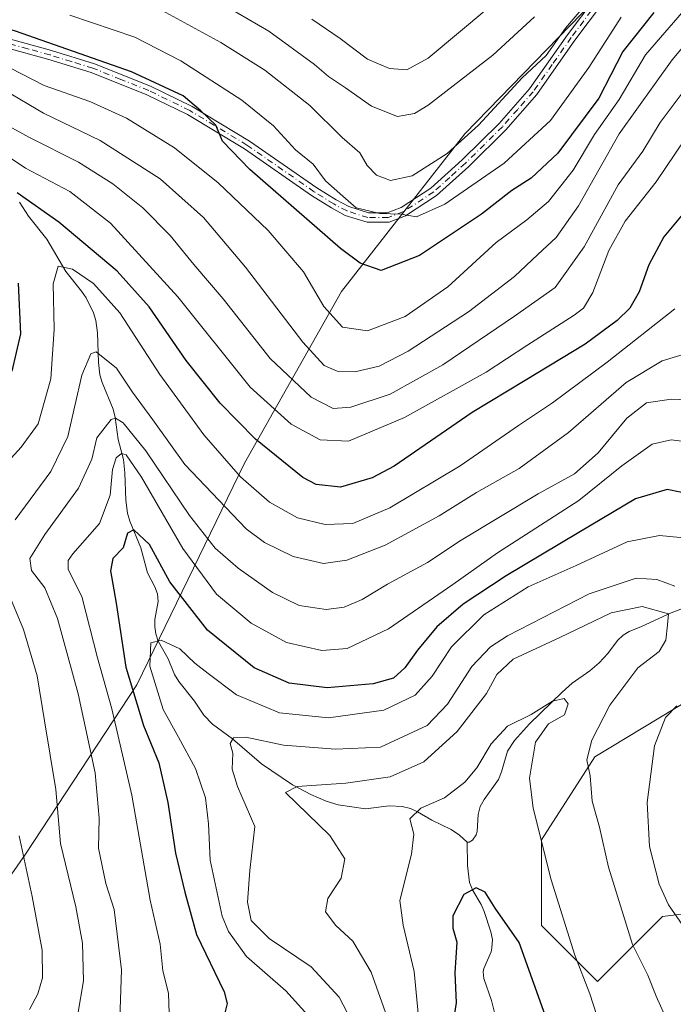
# Model space of a CAD drawing. Units: metres. Extents: x 583121 to 586543, y 4765952 to 4768307.
# Drawn here: x 583525 to 583667, y 4766927 to 4767140 of the extents above; entities that cross this region are included whole.
import ezdxf

# ---------------------------------------------------------------- set-up
doc = ezdxf.new("R2010")
doc.units = ezdxf.units.M
doc.header["$MEASUREMENT"] = 0
doc.linetypes.add('DGN Style 4', pattern=[2.6384748266838614, 1.318413404963828, -0.6592067024819142, 0.001648016756204785, -0.6592067024819142])
for name, color, linetype, lineweight in [('Arbolado forestal CxS', 92, 'Continuous', 0), ('Camino Cxs', 7, 'Continuous', 0), ('Camino eje', 30, 'DGN Style 4', 13), ('Corriente natural lineal', 142, 'Continuous', 13), ('Curva de nivel maestra', 30, 'Continuous', 30), ('Curva de nivel normal', 30, 'Continuous', 0), ('Prado CxS', 92, 'Continuous', 0)]:
    doc.layers.add(name, color=color, linetype=linetype, lineweight=lineweight)

msp = doc.modelspace()

# ---------------------------------------------------------------- linework, layer by layer
at = {"layer": 'Arbolado forestal CxS', "color": 92, "linetype": 'Continuous', "lineweight": 0}
for points in [[(583500.4276999999, 4766913.2687, 381.7848999999987), (583507.1039000005, 4766931.795299999, 381.6174000000028), (583526.3252999998, 4766959.419500001, 370.2348000000056), (583550.4757000003, 4766996.017300001, 350.0875999999989), (583573.8021, 4767044.031099999, 371.2902000000031), (583594.7692999998, 4767081.211300001, 396.6484000000055), (583621.5011, 4767115.309900001, 411.6735000000044), (583651.8963000001, 4767146.613700001, 411.3320999999996), (583691.3517000005, 4767198.2083, 411.5887999999977), (583703.4935, 4767234.628500001, 418.0338999999949), (583724.7386999996, 4767284.7061, 424.7587000000058), (583718.6690999996, 4767321.125700001, 441.3132999999943), (583701.9767000005, 4767362.099099999, 462.2415000000037), (583691.3542999999, 4767387.897500001, 468.4863999999943), (583691.3548999997, 4767444.044700001, 470.9354000000022), (583725.6432999996, 4767496.1555, 482.0283000000054)], [(583609.4124999996, 4767495.145300001, 521.3766000000032), (583614.7830999997, 4767474.039100001, 508.6166999999987), (583630.3771000003, 4767467.801100001, 500.2813000000024), (583662.5217000004, 4767457.703500001, 485.938599999994), (583691.3548999997, 4767444.044700001, 470.9354000000022), (583691.3542999999, 4767387.897500001, 468.4863999999943), (583701.9767000005, 4767362.099099999, 462.2415000000037), (583718.6690999996, 4767321.125700001, 441.3132999999943), (583724.7386999996, 4767284.7061, 424.7587000000058), (583703.4935, 4767234.628500001, 418.0338999999949), (583691.3517000005, 4767198.2083, 411.5887999999977), (583651.8963000001, 4767146.613700001, 411.3320999999996), (583621.5011, 4767115.309900001, 411.6735000000044), (583594.7692999998, 4767081.211300001, 396.6484000000055), (583573.8021, 4767044.031099999, 371.2902000000031), (583550.4757000003, 4766996.017300001, 350.0875999999989), (583526.3252999998, 4766959.419500001, 370.2348000000056), (583507.1039000005, 4766931.795299999, 381.6174000000028), (583500.4276999999, 4766913.2687, 381.7848999999987)], [(583691.3548999997, 4767444.044700001, 470.9354000000022), (583691.3542999999, 4767387.897500001, 468.4863999999943), (583701.9767000005, 4767362.099099999, 462.2415000000037), (583718.6690999996, 4767321.125700001, 441.3132999999943), (583724.7386999996, 4767284.7061, 424.7587000000058), (583703.4935, 4767234.628500001, 418.0338999999949), (583691.3517000005, 4767198.2083, 411.5887999999977), (583651.8963000001, 4767146.613700001, 411.3320999999996), (583621.5011, 4767115.309900001, 411.6735000000044), (583594.7692999998, 4767081.211300001, 396.6484000000055), (583573.8021, 4767044.031099999, 371.2902000000031), (583550.4757000003, 4766996.017300001, 350.0875999999989), (583526.3252999998, 4766959.419500001, 370.2348000000056), (583507.1039000005, 4766931.795299999, 381.6174000000028), (583500.4276999999, 4766913.2687, 381.7848999999987)], [(583881.9654999999, 4767141.844900001, 410.8408999999957), (583879.9430999998, 4767110.694499999, 412.4801000000007), (583889.8835000005, 4767085.456499999, 415.9190999999992), (583904.0034999996, 4767076.1645, 419.5016000000033), (583918.1542999997, 4767064.9671, 418.350099999996), (583917.5144999997, 4767064.9671, 418.1211999999941), (583925.7994999997, 4767029.123500001, 418.5718999999954), (583906.8183000004, 4767015.9835, 416.5236000000005), (583877.6167000001, 4767027.663699999, 403.7142000000022), (583859.9285000004, 4767015.7523, 400.6907999999967), (583826.5126999998, 4767027.6647, 384.5472000000009), (583803.2370999996, 4767027.5153, 374.9162000000069), (583772.0658999998, 4767031.444700001, 360.3718999999983), (583740.4921000004, 4767021.3969, 350.6215999999986), (583704.6341000004, 4767001.752699999, 347.5109999999986), (583673.8958999999, 4766995.147299999, 339.7810999999929), (583649.5988999996, 4766980.442299999, 334.472299999994), (583638.0900999998, 4766962.539899999, 329.164300000004), (583638.0897000004, 4766943.9981, 327.3766000000033), (583650.2379000001, 4766931.849500001, 330.4182000000001), (583664.3044999996, 4766945.9157, 338.2293000000063), (583680.2890999997, 4766947.833500001, 343.6533000000054), (583704.0976999998, 4766919.188100001, 350.5703999999969)], [(583918.1542999997, 4767064.9671, 418.350099999996), (583917.5144999997, 4767064.9671, 418.1211999999941), (583925.7994999997, 4767029.123500001, 418.5718999999954), (583906.8183000004, 4767015.9835, 416.5236000000005), (583877.6167000001, 4767027.663699999, 403.7142000000022), (583859.9285000004, 4767015.7523, 400.6907999999967), (583826.5126999998, 4767027.6647, 384.5472000000009), (583803.2370999996, 4767027.5153, 374.9162000000069), (583772.0658999998, 4767031.444700001, 360.3718999999983), (583740.4921000004, 4767021.3969, 350.6215999999986), (583704.6341000004, 4767001.752699999, 347.5109999999986), (583673.8958999999, 4766995.147299999, 339.7810999999929), (583649.5988999996, 4766980.442299999, 334.472299999994), (583638.0900999998, 4766962.539899999, 329.164300000004), (583638.0897000004, 4766943.9981, 327.3766000000033), (583650.2379000001, 4766931.849500001, 330.4182000000001), (583664.3044999996, 4766945.9157, 338.2293000000063), (583680.2890999997, 4766947.833500001, 343.6533000000054), (583704.0976999998, 4766919.188100001, 350.5703999999969), (583719.7499000002, 4766894.0449, 356.5173000000068), (583738.1432999996, 4766894.983700001, 367.0760000000009), (583778.5393000003, 4766908.988700001, 389.8870000000024), (583779.1787, 4766908.988500001, 390.100900000005)]]:
    msp.add_polyline3d(points, dxfattribs=at)
at = {"layer": 'Camino Cxs', "color": 7, "linetype": 'Continuous', "lineweight": 0}
for points in [[(583500.5201000003, 4767141.300100001, 412.9207000000025), (583513.5601000004, 4767138.8201, 409.8638999999966), (583522.3201000001, 4767136.020099999, 409.9649000000064), (583531.9600999998, 4767133.340100001, 409.7214999999997), (583541.2701000003, 4767130.470100001, 412.6209999999992), (583553.4401000004, 4767125.620100001, 412.5381999999955), (583562.4101, 4767121.2401, 413.6413999999932), (583574.8501000004, 4767113.7301, 415.4422999999952), (583589.4001000002, 4767103.620100001, 415.7651000000042), (583593.6101000002, 4767101.020099999, 415.1971999999951), (583596.3601000002, 4767099.540100001, 414.7859999999928), (583600.6401000004, 4767098.1801, 415.1466999999975), (583604.6801000005, 4767098.1801, 418.1753999999929), (583607.7200999996, 4767099.380100001, 421.6938999999985), (583614.1201, 4767103.540100001, 420.7094999999972), (583620.9200999998, 4767109.700099999, 419.1405999999988), (583628.8800999997, 4767117.540100001, 413.3975999999966), (583635.4801000003, 4767125.040100001, 420.805600000007), (583643.6801000005, 4767136.7401, 422.8864999999933), (583649.6901000004, 4767144.7401, 421.5666999999958)], [(583500.5201000003, 4767141.300100001, 412.9207000000025), (583513.5601000004, 4767138.8201, 409.8638999999966), (583522.3201000001, 4767136.020099999, 409.9649000000064), (583531.9600999998, 4767133.340100001, 409.7214999999997), (583541.2701000003, 4767130.470100001, 412.6209999999992), (583553.4401000004, 4767125.620100001, 412.5381999999955), (583562.4101, 4767121.2401, 413.6413999999932), (583574.8501000004, 4767113.7301, 415.4422999999952), (583589.4001000002, 4767103.620100001, 415.7651000000042), (583593.6101000002, 4767101.020099999, 415.1971999999951), (583596.3601000002, 4767099.540100001, 414.7859999999928), (583600.6401000004, 4767098.1801, 415.1466999999975), (583604.6801000005, 4767098.1801, 418.1753999999929), (583607.7200999996, 4767099.380100001, 421.6938999999985), (583614.1201, 4767103.540100001, 420.7094999999972), (583620.9200999998, 4767109.700099999, 419.1405999999988), (583628.8800999997, 4767117.540100001, 413.3975999999966), (583635.4801000003, 4767125.040100001, 420.805600000007), (583643.6801000005, 4767136.7401, 422.8864999999933), (583649.6901000004, 4767144.7401, 421.5666999999958)], [(583651.3101000004, 4767143.5101, 417.7093000000023), (583645.3301999997, 4767135.550100001, 418.9894000000059), (583637.0701000001, 4767123.780099999, 419.2814999999973), (583630.3601000002, 4767116.140100001, 411.6656999999978), (583622.3201000001, 4767108.220100001, 415.1845999999932), (583615.3701, 4767101.9301, 417.5880999999936), (583608.6601, 4767097.5701, 419.741399999999), (583605.0701000001, 4767096.1501, 416.7930999999954), (583600.3300999999, 4767096.1501, 414.1906000000017), (583595.5701000001, 4767097.6601, 413.4348999999929), (583592.5900999998, 4767099.2601, 414.1708000000072), (583588.2901, 4767101.920100001, 415.0296999999992), (583573.7500999998, 4767112.020099999, 414.1227000000072), (583561.4302000003, 4767119.460100001, 412.9900000000052), (583552.6201, 4767123.7601, 411.1217000000034), (583540.5900999998, 4767128.5601, 411.3310000000056), (583531.3800999997, 4767131.390100001, 408.8715999999986), (583521.7401000002, 4767134.0801, 409.255799999999)], [(583651.3101000004, 4767143.5101, 417.7093000000023), (583645.3301999997, 4767135.550100001, 418.9894000000059), (583637.0701000001, 4767123.780099999, 419.2814999999973), (583630.3601000002, 4767116.140100001, 411.6656999999978), (583622.3201000001, 4767108.220100001, 415.1845999999932), (583615.3701, 4767101.9301, 417.5880999999936), (583608.6601, 4767097.5701, 419.741399999999), (583605.0701000001, 4767096.1501, 416.7930999999954), (583600.3300999999, 4767096.1501, 414.1906000000017), (583595.5701000001, 4767097.6601, 413.4348999999929), (583592.5900999998, 4767099.2601, 414.1708000000072), (583588.2901, 4767101.920100001, 415.0296999999992), (583573.7500999998, 4767112.020099999, 414.1227000000072), (583561.4302000003, 4767119.460100001, 412.9900000000052), (583552.6201, 4767123.7601, 411.1217000000034), (583540.5900999998, 4767128.5601, 411.3310000000056), (583531.3800999997, 4767131.390100001, 408.8715999999986), (583521.7401000002, 4767134.0801, 409.255799999999)]]:
    msp.add_polyline3d(points, dxfattribs=at)
at = {"layer": 'Camino eje', "color": 30, "linetype": 'DGN Style 4', "lineweight": 13}
msp.add_polyline3d([(583650.5000999998, 4767144.1251, 419.5997999999963), (583644.5050999997, 4767136.145099999, 420.8613000000041), (583640.4051000001, 4767130.295100001, 417.9841000000015), (583636.2751000002, 4767124.4101, 419.9073000000063), (583632.9200999998, 4767120.590100001, 415.9554999999964), (583629.6201, 4767116.840100001, 412.4179000000004), (583621.6201, 4767108.960100001, 417.1949000000022), (583618.2200999996, 4767105.880100001, 418.2281999999978), (583614.7451, 4767102.735099999, 419.1578000000009), (583608.1901000004, 4767098.475099999, 420.7670999999973), (583604.8750999998, 4767097.165100001, 417.7173999999941), (583600.4851000002, 4767097.165100001, 414.6165000000037), (583595.9650999998, 4767098.600099999, 414.0831000000035), (583593.1001000004, 4767100.140100001, 414.6509999999981), (583588.8450999996, 4767102.770099999, 415.3003999999929), (583574.3000999996, 4767112.8751, 414.6598999999987), (583561.9200999998, 4767120.350099999, 413.2942000000039), (583553.0301000001, 4767124.690099999, 411.8000999999931), (583547.0151000004, 4767127.090100001, 410.0590999999986), (583540.9301000005, 4767129.515100001, 411.9401999999973), (583536.2751000002, 4767130.950099999, 411.3889999999956), (583531.6700999998, 4767132.3651, 409.0338000000047), (583526.8501000004, 4767133.7051, 409.2409999999945), (583522.0301000001, 4767135.050100001, 409.5730999999942)], dxfattribs=at)
at = {"layer": 'Corriente natural lineal', "color": 142, "linetype": 'Continuous', "lineweight": 13}
for points in [[(583525.0149999997, 4767100.536, 375.7749999999942), (583527.0229000002, 4767097.4814, 373.8991999999998), (583530.9786, 4767092.5198, 372.4986000000063), (583535.0870000003, 4767085.507400001, 370.7603999999992), (583538.5043000003, 4767081.266100001, 369.2909999999974), (583539.5080000004, 4767079.796200001, 368.9854999999953), (583541.0831000004, 4767076.562999999, 367.8356000000058), (583541.6054999996, 4767074.903200001, 367.2761000000028), (583541.9330000002, 4767072.2389, 366.4198000000033), (583542.1381999999, 4767065.7906, 364.9190999999992), (583542.4670000002, 4767063.126800001, 363.8423000000039), (583542.9725000003, 4767061.460000001, 363.554099999994), (583545.3252999998, 4767055.7205, 362.5350999999937), (583545.7544, 4767053.8983, 361.8439000000071), (583546.4282000001, 4767049.177300001, 359.184699999998), (583547.5954, 4767044.8322, 356.1711000000068), (583547.8875000002, 4767041.9529, 355.0391999999993), (583548.0834999997, 4767036.032600001, 353.8469999999944), (583548.4232999999, 4767033.171599999, 353.1431000000011), (583548.9445000002, 4767031.4428, 352.5124999999971), (583551.3450999996, 4767025.711200001, 350.0142999999953), (583552.7954000002, 4767020.3156, 348.7100000000065), (583554.3475000003, 4767017.279999999, 348.4391000000033), (583554.9302000003, 4767015.773800001, 348.2266999999993), (583555.0383000001, 4767014.1084, 347.8478000000032), (583554.3553999999, 4767010.185000001, 347.3102000000072), (583554.3479000004, 4767008.6107, 347.145399999994), (583554.5574000003, 4767007.057200001, 346.9177999999956), (583555.0915999999, 4767005.5142, 346.5457000000025), (583557.2185000004, 4767001.693, 344.7228000000032), (583558.6297000004, 4766998.2641, 343.8868999999977), (583559.5592, 4766996.7565, 343.3876000000019), (583562.9254000001, 4766992.483899999, 341.2247999999963), (583564.9768000003, 4766989.4946, 341.3120000000054), (583566.8110999997, 4766987.5692, 340.6340999999957), (583571.1945000002, 4766984.3903, 339.9468999999954), (583577.4533000002, 4766978.9724, 337.8000000000029), (583584.1906000003, 4766974.4439, 335.9236999999994), (583588.1536999998, 4766972.329500001, 334.7201000000059), (583591.4386999998, 4766970.8665, 334.3579000000027), (583594.0536000002, 4766970.114200001, 333.9376000000047), (583599.9968999998, 4766969.200999999, 333.1312999999937), (583605.0569000002, 4766969.831300001, 332.6731), (583607.8804000001, 4766969.7158, 331.9594999999972), (583609.6849999996, 4766969.3082, 331.3531999999978), (583611.2567999996, 4766968.5657, 330.6456999999937), (583614.3049, 4766966.774700001, 329.577099999995), (583618.5444, 4766964.7641, 328.3791000000056), (583620.3239000002, 4766963.534800001, 327.5843000000023), (583622, 4766962, 326.7217999999993)], [(583669.3784999996, 4767012.853399999, 337.3227000000043), (583666.1572000004, 4767011.660399999, 336.0455999999977), (583659.7559000002, 4767008.650900001, 333.8745000000054), (583657.0629000004, 4767007.5942, 333.6196000000054), (583655.7543000003, 4767006.801100001, 333.4311000000016), (583654.5684000002, 4767005.6393, 333.0231000000058), (583652.4177999999, 4767002.813800001, 331.6291000000056), (583650.5566999996, 4767000.835000001, 331.7899999999936), (583648.5120000001, 4766999.051700001, 331.7627000000066), (583644.6999000004, 4766996.403899999, 331.4667000000045), (583642.5279999999, 4766994.493600001, 330.9380999999994), (583635.5023999996, 4766987.602499999, 329.6808000000019), (583632.2312000003, 4766984.0288, 329.1352999999945), (583630.7370999996, 4766981.6909, 328.9441999999981), (583629.4469, 4766977.2139, 328.3108000000066), (583628.7364999996, 4766975.5602, 328.2151000000013), (583625.6342000002, 4766971.199899999, 328.274900000004), (583624.8088999996, 4766969.701099999, 328.1380999999965), (583624.3810999999, 4766967.992699999, 327.6867000000057), (583624.1217, 4766964.3091, 326.8366999999998), (583623.9216999998, 4766963.5547, 326.6940999999933), (583623.1394999997, 4766962.4343, 326.5418999999966), (583622.3925000001, 4766962.0011, 326.5942000000068), (583622, 4766962, 326.7217999999993)], [(583622, 4766962, 326.7217999999993), (583622.0185000002, 4766956.957400001, 325.943299999999), (583622.4848999997, 4766953.2676, 325.3945999999996), (583623.1770000001, 4766951.512599999, 325.2070999999996), (583625.0149999997, 4766948.484200001, 324.7679000000062), (583625.6869999999, 4766947.013900001, 324.5399000000034), (583627.1097999997, 4766942.5834, 324.0500000000029), (583627.4340000004, 4766940.9012, 323.832899999994), (583627.3537999997, 4766939.1483, 323.6463999999978), (583627.1557999998, 4766938.3003, 323.5899000000064), (583625.5861999998, 4766934.660300001, 323.6055999999954), (583625.4538000004, 4766933.954800001, 323.5844999999972), (583625.6229999998, 4766932.516600001, 323.414499999999), (583627.2816000005, 4766927.7371, 322.8944999999949), (583628.6250999998, 4766922.279999999, 322.4159000000073)]]:
    msp.add_polyline3d(points, dxfattribs=at)
at = {"layer": 'Curva de nivel maestra', "color": 30, "linetype": 'Continuous', "lineweight": 30, "flags": 128}
for points, elevation in [([(583662.3899999997, 4767141.550100001), (583655.7199999997, 4767133.090100001), (583650.4699999997, 4767123.030099999), (583641.6200000001, 4767111.130100001), (583635.8399999999, 4767105.710100001), (583631.6600000003, 4767103.0101), (583625.0999999996, 4767097.9101), (583611.6299999999, 4767088.970100001), (583603.3799999999, 4767085.7501), (583598.8200000003, 4767087.280099999), (583594.5599999996, 4767090.4801), (583574.9199999999, 4767107.5801), (583569, 4767113.710100001), (583567.5899999999, 4767117.200099999), (583564.3099999996, 4767120.3101), (583560.4800000004, 4767123.530099999), (583549.2699999996, 4767128.700099999), (583524.1799999997, 4767137.530099999), (583513.9100000003, 4767140.4801)], 400), ([(583673.5800000001, 4767103.860099999), (583664.5700000003, 4767092.9801), (583661.2999999998, 4767086.950099999), (583659.2599999999, 4767081.110099999), (583657.2300000004, 4767077.5601), (583654.4800000004, 4767074.920100001), (583647.5499999998, 4767069.8101), (583634.5700000003, 4767061.880100001), (583623.0999999996, 4767054.970100001), (583606.1399999997, 4767043.390100001), (583601.4400000004, 4767040.880100001), (583594.54, 4767038.800100001), (583589.25, 4767039.4301), (583586.3899999997, 4767040.9301), (583576.1399999997, 4767049.220100001), (583568.5, 4767056.9801), (583561.1699999999, 4767066.2601), (583553.1399999997, 4767077.860099999), (583546.1799999997, 4767085.610099999), (583533.5300000003, 4767096.210100001), (583524.5199999996, 4767102.520099999)], 375), ([(583524.7599999999, 4767082.9901), (583525.29, 4767072.050100001), (583523.4100000003, 4767063.960100001)], 375), ([(583670.9199999999, 4767037.1601), (583665.29, 4767038.3101), (583658.4199999999, 4767036.3101), (583646.1799999997, 4767029.0101), (583630.4199999999, 4767019.6601), (583621.1100000005, 4767013.4901), (583615.4199999999, 4767008.600099999), (583611.2000000002, 4767003.590100001), (583608.4900000002, 4766999.700099999), (583606, 4766997.520099999), (583601.6500000004, 4766996.2501), (583591.6699999999, 4766995.420100001), (583583.4100000003, 4766996.4101), (583575.8300000001, 4766999.7601), (583565.7599999999, 4767007.9001), (583557.5700000003, 4767018.360099999), (583553.2300000004, 4767026.420100001), (583549.7699999996, 4767029.590100001), (583548.4100000003, 4767028.840100001), (583547.4800000004, 4767025.700099999), (583545.2800000003, 4767023.370100001), (583544.7699999996, 4767020.700099999), (583545.9900000002, 4767013.700099999), (583548.0499999998, 4766999.840100001), (583551.8799999999, 4766987.2501), (583555.2000000002, 4766979.170100001), (583557.1699999999, 4766970.600099999), (583558.8099999996, 4766959.620100001), (583560.8200000003, 4766951.1601), (583563.3499999996, 4766942.0001), (583569.3600000005, 4766929.5801), (583570.0199999996, 4766927.100099999), (583569.29, 4766924.2301)], 350), ([(583639.6200000001, 4766922.530099999), (583633.2400000002, 4766940.2601), (583628.0599999996, 4766947.7301), (583625.8600000005, 4766951.190099999), (583623.9600000001, 4766952.130100001), (583621.25, 4766950.710100001), (583618.9100000003, 4766946.0701), (583618.9100000003, 4766943.360099999), (583619.7400000002, 4766940.360099999), (583619.3099999996, 4766933.690099999), (583619.5700000003, 4766927.220100001), (583618.6200000001, 4766920.8101)], 325)]:
    msp.add_lwpolyline(points, dxfattribs=dict(at, elevation=elevation))
at = {"layer": 'Curva de nivel normal', "color": 30, "linetype": 'Continuous', "lineweight": 0, "flags": 128}
for points, elevation in [([(583555.1600000003, 4767142.439999999), (583568.6100000005, 4767135.09), (583578.1399999997, 4767129.060000001), (583587.8799999999, 4767121.460000001), (583594.9199999999, 4767114.5), (583598.7599999999, 4767111.220000001), (583600.2999999998, 4767108.439999999), (583602.3200000003, 4767106.369999999), (583605.3899999997, 4767105.17), (583610.0899999999, 4767106.180000001), (583617.6500000004, 4767111.050000001), (583624.4199999999, 4767117.15), (583633.9100000003, 4767127.390000001), (583639.0800000001, 4767132.24), (583643.25, 4767138.16), (583651.7400000002, 4767148.09)], 410), ([(583636.5700000003, 4767140.59), (583627.5700000003, 4767132.359999999), (583613.5700000003, 4767121.49), (583610.5899999999, 4767119.699999999), (583606.9100000003, 4767119.060000001), (583601.2400000002, 4767121.279999999), (583595.6299999999, 4767125.279999999), (583591.9699999997, 4767127.680000001), (583588.8899999997, 4767130.34), (583579.0300000003, 4767137.539999999), (583561.1399999997, 4767148)], 415), ([(583669.9199999999, 4767143.180000001), (583660.5800000001, 4767132.4), (583654.9100000003, 4767122.74), (583649.5800000001, 4767115.180000001), (583644.9100000003, 4767107.42), (583639.5700000003, 4767100.680000001), (583634.9100000003, 4767096.680000001), (583628.2400000002, 4767091.77), (583617.7999999998, 4767082.17), (583608.5800000001, 4767075.76), (583600.4100000003, 4767072.65), (583594.9600000001, 4767073.480000001), (583590.9699999997, 4767077.960000001), (583586.54, 4767085.460000001), (583578.8899999997, 4767094.380000001), (583568.0899999999, 4767104.699999999), (583558.5999999996, 4767112.300000001), (583548.25, 4767118.66), (583540.2800000003, 4767122.33), (583530.4199999999, 4767125.779999999), (583523.1200000001, 4767129.529999999)], 395), ([(583626.2400000002, 4767142.300000001), (583613.5700000003, 4767131.699999999), (583608.9100000003, 4767129.140000001), (583605.1500000004, 4767129.449999999), (583600.3799999999, 4767131.49), (583594.4900000002, 4767135.960000001), (583588.3499999996, 4767140.15)], 420), ([(583521.9500000002, 4767124.66), (583530.2599999999, 4767119.74), (583542.54, 4767113.83), (583555.5, 4767105.550000001), (583564.9100000003, 4767097.199999999), (583574, 4767086.470000001), (583586.4000000004, 4767070.210000001), (583591.04, 4767065.180000001), (583593.7999999998, 4767063.960000001), (583597.6399999997, 4767063.810000001), (583602.9100000003, 4767065.01), (583609.2400000002, 4767068.26), (583622.2400000002, 4767076.789999999), (583632.2400000002, 4767084.430000001), (583637.2599999999, 4767089.180000001), (583641.2400000002, 4767092.859999999), (583646.0700000003, 4767099.689999999), (583654.8899999997, 4767115.289999999), (583666.4000000004, 4767131.33), (583674.25, 4767140.680000001)], 390), ([(583535.9699999997, 4767140.960000001), (583550.0300000003, 4767136.220000001), (583559.9699999997, 4767131.119999999), (583573.2100000001, 4767122.560000001), (583580.0300000003, 4767117.01), (583584.8200000003, 4767111.84), (583588.6100000005, 4767108.75), (583591.3200000003, 4767105.119999999), (583595.0700000003, 4767101.83), (583597.9600000001, 4767099.32), (583603.04, 4767098.09), (583607.6699999999, 4767097.880000001), (583610.9800000004, 4767097.32), (583617.1399999997, 4767100.09), (583630.0099999999, 4767108.92), (583640, 4767118.199999999), (583648.3200000003, 4767129.65), (583655.3399999999, 4767140.529999999)], 405), ([(583518.3600000005, 4767119.369999999), (583527.2400000002, 4767114.51), (583537.8399999999, 4767109.199999999), (583545.2699999996, 4767104.51), (583551.75, 4767099.26), (583557.7000000002, 4767093.279999999), (583562.79, 4767087), (583569.1600000003, 4767079.619999999), (583579.2999999998, 4767066.689999999), (583588.2199999997, 4767058.32), (583592.9400000004, 4767055.859999999), (583596.7800000003, 4767056.130000001), (583605.29, 4767058.930000001), (583616.7300000004, 4767065.279999999), (583632.2100000001, 4767075.810000001), (583641.0199999996, 4767082.050000001), (583647.3399999999, 4767090.850000001), (583654.7100000001, 4767104.26), (583660.0099999999, 4767111.52), (583663.7699999996, 4767117.75), (583669.8700000001, 4767125.859999999)], 385), ([(583519.7400000002, 4767112.27), (583526.3600000005, 4767107.84), (583535.9400000004, 4767102.850000001), (583544.7699999996, 4767095.949999999), (583559.3399999999, 4767079.99), (583575.0199999996, 4767060.480000001), (583583.8899999997, 4767052.439999999), (583590.1699999999, 4767049.050000001), (583596.3200000003, 4767048.779999999), (583608.4199999999, 4767053.939999999), (583626.1200000001, 4767063.720000001), (583634.9100000003, 4767069.5), (583645.1600000003, 4767076.029999999), (583647.1500000004, 4767077.58), (583649.2199999997, 4767080.99), (583652.6799999997, 4767090.08), (583656.2000000002, 4767096.42), (583662.9100000003, 4767104.890000001), (583669.1799999997, 4767114.199999999)], 380), ([(583666.9600000001, 4767077.439999999), (583652.2800000003, 4767065.850000001), (583640.4500000002, 4767057.050000001), (583633.0899999999, 4767052.180000001), (583620.4500000002, 4767043.439999999), (583605.2400000002, 4767034.359999999), (583597.2400000002, 4767030.99), (583591.2400000002, 4767030.720000001), (583585.2199999997, 4767032.210000001), (583579.1699999999, 4767035.57), (583572.9000000004, 4767041.07), (583564.9500000002, 4767050.130000001), (583555.4000000004, 4767063.180000001), (583546.7999999998, 4767076.529999999), (583541.0700000003, 4767082.890000001), (583536.4900000002, 4767086), (583533.4299999997, 4767086.67), (583532.3200000003, 4767082.83), (583532.5800000001, 4767073.060000001), (583531.7999999998, 4767062.27), (583529.0899999999, 4767052.560000001), (583525.4100000003, 4767047.51), (583521.0999999996, 4767042.74)], 370), ([(583524.0800000001, 4767031.74), (583531.8200000003, 4767042.210000001), (583535.5099999999, 4767049.77), (583538.5300000003, 4767063.100000001), (583540.5, 4767067.710000001), (583541.6699999999, 4767068.130000001), (583546.04, 4767064.59), (583549.5300000003, 4767059.380000001), (583553.9100000003, 4767053.4), (583560.8700000001, 4767043.720000001), (583574.1399999997, 4767029.84), (583578.0999999996, 4767026.880000001), (583584.3099999996, 4767023.850000001), (583590.8399999999, 4767022.33), (583595.9100000003, 4767023.02), (583604.25, 4767026.25), (583615.9400000004, 4767032.65), (583624.0199999996, 4767037.65), (583633.2699999996, 4767042.869999999), (583643.9100000003, 4767050.640000001), (583656.4100000003, 4767061.49), (583664.2300000004, 4767066.17), (583669.6900000004, 4767067.83)], 365), ([(583546.5599999996, 4766917.24), (583547.1399999997, 4766934.359999999), (583545.5199999996, 4766947.460000001), (583543.7100000001, 4766953.08), (583542.1699999999, 4766960.67), (583542.2699999996, 4766967.189999999), (583541.4500000002, 4766977.029999999), (583537.7599999999, 4766994.100000001), (583533.2999999998, 4767010.439999999), (583530.5599999996, 4767017.029999999), (583527.6600000003, 4767020.800000001), (583527.2699999996, 4767023.380000001), (583530.5, 4767028.600000001), (583537.8499999996, 4767038.59), (583540.6900000004, 4767044.91), (583541.8099999996, 4767049.51), (583544.8899999997, 4767053.439999999), (583545.8099999996, 4767053.77), (583547.5199999996, 4767052.789999999), (583552.3799999999, 4767046.680000001), (583561.8799999999, 4767032.67), (583567.4100000003, 4767025.609999999), (583572.4299999997, 4767021.32), (583579.8600000005, 4767016.029999999), (583585.5999999996, 4767013.210000001), (583591.4400000004, 4767012.380000001), (583595.3700000001, 4767012.880000001), (583599.2800000003, 4767014.539999999), (583604.7000000002, 4767017.810000001), (583613.4100000003, 4767022.51), (583620.7100000001, 4767027.359999999), (583637.3200000003, 4767037.380000001), (583645.2400000002, 4767041.699999999), (583650.3600000005, 4767046.289999999), (583656.5800000001, 4767053.730000001), (583660.7999999998, 4767057.100000001), (583666.1299999999, 4767057.9), (583674.6799999997, 4767057.539999999)], 360), ([(583672.9800000004, 4767048.220000001), (583666.1799999997, 4767049.08), (583662.0099999999, 4767048.17), (583655.5, 4767043.439999999), (583646.1600000003, 4767035.980000001), (583628.5499999998, 4767024.65), (583618.9100000003, 4767017.76), (583604.9199999999, 4767008.15), (583595.9699999997, 4767003.930000001), (583590.5, 4767003.5), (583582.8700000001, 4767005.24), (583575.1799999997, 4767009.4), (583567.6799999997, 4767015.66), (583560.3799999999, 4767025.529999999), (583551.4900000002, 4767040.970000001), (583548.1699999999, 4767045.810000001), (583547.1399999997, 4767046.140000001), (583546.0099999999, 4767045.199999999), (583545.2199999997, 4767042.640000001), (583544.6699999999, 4767037.119999999), (583542.3600000005, 4767030.970000001), (583536.6200000001, 4767024.369999999), (583535.5999999996, 4767022.99), (583535.5999999996, 4767021.039999999), (583538.54, 4767015.180000001), (583541.9400000004, 4767001.859999999), (583545.0199999996, 4766990.83), (583549.3700000001, 4766972.180000001), (583553.3499999996, 4766949.480000001), (583555.5, 4766939.960000001), (583556.0599999996, 4766934.189999999), (583557.3099999996, 4766929.32), (583557.5199999996, 4766922.74)], 355), ([(583587.5099999999, 4766924.539999999), (583582.7199999997, 4766929.82), (583574.2300000004, 4766937.26), (583570.29, 4766942.640000001), (583568.9199999999, 4766945.960000001), (583566.2999999998, 4766958.09), (583565.9900000002, 4766965.980000001), (583565.3499999996, 4766971.58), (583563.1799999997, 4766977.92), (583559.4900000002, 4766984.76), (583556.1500000004, 4766990.699999999), (583553.29, 4767000.109999999), (583553.4500000002, 4767005.119999999), (583555.7000000002, 4767005.730000001), (583559.7800000003, 4767003.850000001), (583563.0300000003, 4767000.76), (583565.9299999997, 4766998.5), (583572.0700000003, 4766993.859999999), (583581.3799999999, 4766990.02), (583591.9299999997, 4766988.939999999), (583603.9100000003, 4766990.600000001), (583610.7400000002, 4766993.800000001), (583614.3799999999, 4766997.9), (583618.5899999999, 4767004.24), (583625.6100000005, 4767011.220000001), (583635.1900000004, 4767017.25), (583645.5899999999, 4767021.859999999), (583656.6200000001, 4767027.02), (583663.6399999997, 4767028.4), (583671.8499999996, 4767027.550000001)], 345), ([(583597.7599999999, 4766921.82), (583594.2800000003, 4766928.480000001), (583588.1799999997, 4766935.02), (583579.0999999996, 4766941.15), (583575.2400000002, 4766945.029999999), (583574.3899999997, 4766948.99), (583574.9000000004, 4766955.869999999), (583576, 4766965.380000001), (583572.2800000003, 4766974.07), (583571.0899999999, 4766977.77), (583571.2699999996, 4766981.27), (583570.7000000002, 4766983.32), (583571.3899999997, 4766984.550000001), (583574.0499999998, 4766984.730000001), (583582.2300000004, 4766983.029999999), (583593.4600000001, 4766982.119999999), (583603.2400000002, 4766982.58), (583613.3399999999, 4766987.220000001), (583617.7000000002, 4766991.859999999), (583622.9600000001, 4767000.02), (583627.0300000003, 4767004.26), (583630.7000000002, 4767006.640000001), (583648.4000000004, 4767015.730000001), (583658.5800000001, 4767019.109999999), (583663.0599999996, 4767018.859999999), (583666.9500000002, 4767017.41)], 340), ([(583537.7000000002, 4766924.810000001), (583538.8899999997, 4766932.02), (583538.6600000003, 4766940.119999999), (583537.2300000004, 4766948.02), (583533.9000000004, 4766961.699999999), (583532.9100000003, 4766973.380000001), (583530.4400000004, 4766988.25), (583528.8799999999, 4766998.02), (583525.9400000004, 4767008.01), (583522.3600000005, 4767016.529999999)], 365), ([(583665.4600000001, 4766923.08), (583662.9299999997, 4766928.680000001), (583661.0999999996, 4766933.220000001), (583657.8099999996, 4766939.869999999), (583652.6200000001, 4766956.57), (583650.6100000005, 4766965.27), (583649.04, 4766970.9), (583648.5800000001, 4766976.380000001), (583647.9000000004, 4766979.83), (583648.9600000001, 4766984.08), (583652.9000000004, 4766991.619999999), (583658.9199999999, 4766999.720000001), (583663.5199999996, 4767003.289999999), (583665.0199999996, 4767005.720000001), (583665.3799999999, 4767009.039999999), (583665.5800000001, 4767011.390000001), (583659.8600000005, 4767012.99), (583653.1299999999, 4767011.600000001), (583642.0700000003, 4767006.33), (583631.9699999997, 4767001.619999999), (583628.3700000001, 4766998.279999999), (583626.1900000004, 4766994.180000001), (583619.8399999999, 4766985.939999999), (583612.5999999996, 4766979.4), (583605.3200000003, 4766976.140000001), (583595.7100000001, 4766974.74), (583585.1900000004, 4766974.060000001), (583582.6200000001, 4766972.75), (583592.2199999997, 4766963.449999999), (583595.5099999999, 4766958.42), (583594.7100000001, 4766954.220000001), (583591.79, 4766949.82), (583591.3399999999, 4766946.890000001), (583593.5199999996, 4766943.930000001), (583597.2100000001, 4766940.600000001), (583601.2199999997, 4766933.880000001), (583605.0099999999, 4766923.109999999)], 335), ([(583651.6200000001, 4766919.600000001), (583648.54, 4766929.210000001), (583645.2800000003, 4766937.550000001), (583640.1500000004, 4766953.869999999), (583636.29, 4766969.369999999), (583635.5, 4766975.83), (583636.7699999996, 4766983.640000001), (583639.6200000001, 4766987.640000001), (583643.0800000001, 4766989.58), (583643.8799999999, 4766991.91), (583643, 4766993.100000001), (583640.4900000002, 4766992.5), (583635.8200000003, 4766989.66), (583630.7400000002, 4766987.100000001), (583627.1799999997, 4766983.279999999), (583624.0599999996, 4766978.100000001), (583621.4800000004, 4766975.01), (583617.0499999998, 4766971.600000001), (583611.9400000004, 4766969.34), (583609.5999999996, 4766967.039999999), (583610.4000000004, 4766963.699999999), (583609.9400000004, 4766959.369999999), (583607.3899999997, 4766949.359999999), (583608.0999999996, 4766944.029999999), (583610.54, 4766934.029999999), (583611.9100000003, 4766919.689999999)], 330), ([(583667.3799999999, 4766991.529999999), (583664.9400000004, 4766988.949999999), (583662.5599999996, 4766982.850000001), (583660.9800000004, 4766970.560000001), (583661.4900000002, 4766961.07), (583663.5700000003, 4766952.880000001), (583665.5899999999, 4766948.449999999), (583668.6799999997, 4766943.99)], 340), ([(583524.9500000002, 4766963.390000001), (583527.8200000003, 4766950.26), (583529.9500000002, 4766938.66), (583530.04, 4766932.640000001), (583529.0499999998, 4766929.15), (583527.2199999997, 4766925.779999999)], 370)]:
    msp.add_lwpolyline(points, dxfattribs=dict(at, elevation=elevation))
at = {"layer": 'Prado CxS', "color": 92, "linetype": 'Continuous', "lineweight": 0}
for points in [[(583704.0976999998, 4766919.188100001, 350.5703999999969), (583680.2890999997, 4766947.833500001, 343.6533000000054), (583664.3044999996, 4766945.9157, 338.2293000000063), (583650.2379000001, 4766931.849500001, 330.4182000000001), (583638.0897000004, 4766943.9981, 327.3766000000033), (583638.0900999998, 4766962.539899999, 329.164300000004), (583649.5988999996, 4766980.442299999, 334.472299999994), (583673.8958999999, 4766995.147299999, 339.7810999999929), (583704.6341000004, 4767001.752699999, 347.5109999999986), (583740.4921000004, 4767021.3969, 350.6215999999986), (583772.0658999998, 4767031.444700001, 360.3718999999983), (583803.2370999996, 4767027.5153, 374.9162000000069), (583826.5126999998, 4767027.6647, 384.5472000000009), (583859.9285000004, 4767015.7523, 400.6907999999967), (583877.6167000001, 4767027.663699999, 403.7142000000022), (583906.8183000004, 4767015.9835, 416.5236000000005), (583925.7994999997, 4767029.123500001, 418.5718999999954), (583917.5144999997, 4767064.9671, 418.1211999999941), (583918.1542999997, 4767064.9671, 418.350099999996), (583934.6218999998, 4767079.407500001, 428.6747999999934), (583955.2688999996, 4767085.715700001, 439.7578999999969), (583969.7467, 4767091.920100001, 448.7459999999992)], [(583918.1542999997, 4767064.9671, 418.350099999996), (583917.5144999997, 4767064.9671, 418.1211999999941), (583925.7994999997, 4767029.123500001, 418.5718999999954), (583906.8183000004, 4767015.9835, 416.5236000000005), (583877.6167000001, 4767027.663699999, 403.7142000000022), (583859.9285000004, 4767015.7523, 400.6907999999967), (583826.5126999998, 4767027.6647, 384.5472000000009), (583803.2370999996, 4767027.5153, 374.9162000000069), (583772.0658999998, 4767031.444700001, 360.3718999999983), (583740.4921000004, 4767021.3969, 350.6215999999986), (583704.6341000004, 4767001.752699999, 347.5109999999986), (583673.8958999999, 4766995.147299999, 339.7810999999929), (583649.5988999996, 4766980.442299999, 334.472299999994), (583638.0900999998, 4766962.539899999, 329.164300000004), (583638.0897000004, 4766943.9981, 327.3766000000033), (583650.2379000001, 4766931.849500001, 330.4182000000001), (583664.3044999996, 4766945.9157, 338.2293000000063), (583680.2890999997, 4766947.833500001, 343.6533000000054), (583704.0976999998, 4766919.188100001, 350.5703999999969), (583719.7499000002, 4766894.0449, 356.5173000000068), (583738.1432999996, 4766894.983700001, 367.0760000000009), (583778.5393000003, 4766908.988700001, 389.8870000000024), (583779.1787, 4766908.988500001, 390.100900000005)]]:
    msp.add_polyline3d(points, dxfattribs=at)

doc.saveas('drawing.dxf')
